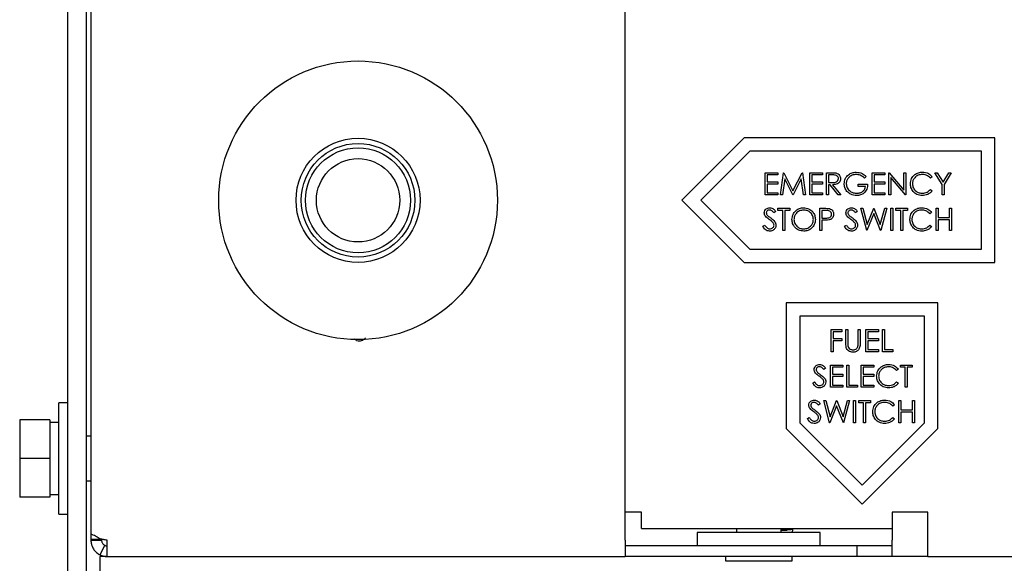
# Paper-space layout 'Sheet2' of a CAD drawing. Units: inches. Extents: x -135 to 301, y 5 to 193.
# Drawn here: x 26 to 29, y 71 to 73 of the extents above; entities that cross this region are included whole.
import ezdxf

# ---------------------------------------------------------------- set-up
doc = ezdxf.new("R2010")
doc.units = ezdxf.units.IN
doc.header["$MEASUREMENT"] = 0

psp = doc.layouts.new('Sheet2')

# ---------------------------------------------------------------- linework, layer by layer
at = {"color": 7, "linetype": 'Continuous', "lineweight": 25, "ltscale": 18}
for p, q in [((25.9109, 78.4826), (25.9109, 71.5089)), ((27.8395, 71.4863), (27.8395, 78.5053)), ((25.8273, 57.6593), (25.8273, 78.1056)), ((25.8946, 57.6593), (25.8946, 78.1056)), ((28.2695, 72.9386), (28.0445, 72.7136)), ((29.1734, 72.9386), (28.2695, 72.9386)), ((29.1734, 72.4886), (29.1734, 72.9386)), ((28.2895, 72.8904), (28.1127, 72.7136)), ((29.1252, 72.8904), (28.2895, 72.8904)), ((29.1252, 72.5368), (29.1252, 72.8904)), ((28.3448, 72.8133), (28.3901, 72.8133)), ((28.3448, 72.7329), (28.3448, 72.8133)), ((28.352, 72.805), (28.352, 72.7803)), ((28.3901, 72.805), (28.352, 72.805)), ((28.3901, 72.8133), (28.3901, 72.805)), ((28.4004, 72.7329), (28.411, 72.8133)), ((28.411, 72.8133), (28.412, 72.8133)), ((28.412, 72.8133), (28.4452, 72.7473)), ((28.4452, 72.7473), (28.4783, 72.8133)), ((28.4783, 72.8133), (28.4794, 72.8133)), ((28.4794, 72.8133), (28.49, 72.7329)), ((28.5065, 72.8133), (28.5518, 72.8133)), ((28.5065, 72.7329), (28.5065, 72.8133)), ((28.5518, 72.805), (28.5137, 72.805)), ((28.5137, 72.805), (28.5137, 72.7803)), ((28.5518, 72.8133), (28.5518, 72.805)), ((28.5663, 72.7329), (28.5663, 72.8133)), ((28.5663, 72.8133), (28.5823, 72.8133)), ((28.5885, 72.805), (28.5735, 72.805)), ((28.5735, 72.805), (28.5735, 72.7782)), ((28.7095, 72.7996), (28.7033, 72.7937)), ((28.7311, 72.8133), (28.7764, 72.8133)), ((28.7311, 72.7329), (28.7311, 72.8133)), ((28.7764, 72.805), (28.7383, 72.805)), ((28.7383, 72.805), (28.7383, 72.7803)), ((28.7764, 72.8133), (28.7764, 72.805)), ((28.7908, 72.7329), (28.7908, 72.8133)), ((28.7908, 72.8133), (28.7924, 72.8133)), ((28.7924, 72.8133), (28.8454, 72.75)), ((28.851, 72.7329), (28.7981, 72.796)), ((28.7981, 72.796), (28.7981, 72.7329)), ((28.8454, 72.75), (28.8454, 72.8133)), ((28.8454, 72.8133), (28.8527, 72.8133)), ((28.8527, 72.8133), (28.8527, 72.7329)), ((28.9474, 72.7985), (28.9411, 72.7937)), ((28.9577, 72.8133), (28.966, 72.8133)), ((28.9835, 72.7711), (28.9577, 72.8133)), ((28.966, 72.8133), (28.9871, 72.7787)), ((28.9871, 72.7787), (29.0082, 72.8133)), ((29.0165, 72.8133), (28.9907, 72.7711)), ((29.0082, 72.8133), (29.0165, 72.8133)), ((28.352, 72.7803), (28.3901, 72.7803)), ((28.352, 72.7721), (28.352, 72.7411)), ((28.3901, 72.7721), (28.352, 72.7721)), ((28.3901, 72.7803), (28.3901, 72.7721)), ((28.4153, 72.7909), (28.4077, 72.7329)), ((28.4445, 72.7329), (28.4153, 72.7909)), ((28.4751, 72.7907), (28.4461, 72.7329)), ((28.4828, 72.7329), (28.4751, 72.7907)), ((28.5137, 72.7803), (28.5518, 72.7803)), ((28.5518, 72.7721), (28.5137, 72.7721)), ((28.5137, 72.7721), (28.5137, 72.7411)), ((28.5518, 72.7803), (28.5518, 72.7721)), ((28.5735, 72.7782), (28.5882, 72.7781)), ((28.5793, 72.77), (28.5735, 72.77)), ((28.5735, 72.77), (28.5735, 72.7329)), ((28.6089, 72.7329), (28.5793, 72.77)), ((28.5882, 72.77), (28.6178, 72.7329)), ((28.6806, 72.7638), (28.6806, 72.7721)), ((28.6806, 72.7721), (28.7146, 72.7721)), ((28.7074, 72.7638), (28.6806, 72.7638)), ((28.7383, 72.7803), (28.7764, 72.7803)), ((28.7764, 72.7721), (28.7383, 72.7721)), ((28.7383, 72.7721), (28.7383, 72.7411)), ((28.7764, 72.7803), (28.7764, 72.7721)), ((28.9835, 72.7329), (28.9835, 72.7711)), ((28.9907, 72.7711), (28.9907, 72.7329)), ((28.3901, 72.7329), (28.3448, 72.7329)), ((28.352, 72.7411), (28.3901, 72.7411)), ((28.3901, 72.7411), (28.3901, 72.7329)), ((28.4077, 72.7329), (28.4004, 72.7329)), ((28.4461, 72.7329), (28.4445, 72.7329)), ((28.49, 72.7329), (28.4828, 72.7329)), ((28.5518, 72.7329), (28.5065, 72.7329)), ((28.5137, 72.7411), (28.5518, 72.7411)), ((28.5518, 72.7411), (28.5518, 72.7329)), ((28.5735, 72.7329), (28.5663, 72.7329)), ((28.6178, 72.7329), (28.6089, 72.7329)), ((28.7764, 72.7329), (28.7311, 72.7329)), ((28.7383, 72.7411), (28.7764, 72.7411)), ((28.7764, 72.7411), (28.7764, 72.7329)), ((28.7981, 72.7329), (28.7908, 72.7329)), ((28.8527, 72.7329), (28.851, 72.7329)), ((28.9411, 72.7525), (28.9474, 72.7477)), ((28.9907, 72.7329), (28.9835, 72.7329)), ((28.0445, 72.7136), (28.2695, 72.4886)), ((28.1127, 72.7136), (28.2895, 72.5368)), ((28.3829, 72.6732), (28.3764, 72.6682)), ((28.3911, 72.6847), (28.4334, 72.6847)), ((28.3911, 72.6765), (28.3911, 72.6847)), ((28.4086, 72.6765), (28.3911, 72.6765)), ((28.4086, 72.6043), (28.4086, 72.6765)), ((28.4334, 72.6765), (28.4158, 72.6765)), ((28.4158, 72.6765), (28.4158, 72.6043)), ((28.4334, 72.6847), (28.4334, 72.6765)), ((28.5426, 72.6847), (28.5583, 72.6847)), ((28.5426, 72.6043), (28.5426, 72.6847)), ((28.5645, 72.6765), (28.5498, 72.6765)), ((28.5498, 72.6765), (28.5498, 72.6497)), ((28.6775, 72.6732), (28.671, 72.6682)), ((28.7113, 72.6043), (28.6899, 72.6847)), ((28.6899, 72.6847), (28.6973, 72.6847)), ((28.6973, 72.6847), (28.7131, 72.6258)), ((28.7368, 72.6658), (28.7123, 72.6043)), ((28.7131, 72.6258), (28.7365, 72.6847)), ((28.7365, 72.6847), (28.7375, 72.6847)), ((28.7609, 72.6043), (28.7368, 72.6658)), ((28.7375, 72.6847), (28.7605, 72.6262)), ((28.7605, 72.6262), (28.7763, 72.6847)), ((28.7836, 72.6847), (28.762, 72.6043)), ((28.7763, 72.6847), (28.7836, 72.6847)), ((28.7981, 72.6043), (28.7981, 72.6847)), ((28.7981, 72.6847), (28.8053, 72.6847)), ((28.8053, 72.6847), (28.8053, 72.6043)), ((28.8166, 72.6765), (28.8166, 72.6847)), ((28.8166, 72.6847), (28.8588, 72.6847)), ((28.8341, 72.6765), (28.8166, 72.6765)), ((28.8341, 72.6043), (28.8341, 72.6765)), ((28.8588, 72.6765), (28.8413, 72.6765)), ((28.8413, 72.6765), (28.8413, 72.6043)), ((28.8588, 72.6847), (28.8588, 72.6765)), ((28.9454, 72.6699), (28.9391, 72.6651)), ((28.9619, 72.6847), (28.9691, 72.6847)), ((28.9619, 72.6043), (28.9619, 72.6847)), ((28.9691, 72.6847), (28.9691, 72.6517)), ((28.9691, 72.6517), (29.0103, 72.6517)), ((29.0103, 72.6517), (29.0103, 72.6847)), ((29.0103, 72.6847), (29.0175, 72.6847)), ((29.0175, 72.6847), (29.0175, 72.6043)), ((28.3365, 72.6198), (28.3433, 72.6239)), ((28.5498, 72.6497), (28.5638, 72.6495)), ((28.5555, 72.6414), (28.5498, 72.6414)), ((28.5498, 72.6414), (28.5498, 72.6043)), ((28.6312, 72.6198), (28.638, 72.6239)), ((28.9391, 72.6239), (28.9454, 72.6191)), ((29.0103, 72.6435), (28.9691, 72.6435)), ((28.9691, 72.6435), (28.9691, 72.6043)), ((29.0103, 72.6043), (29.0103, 72.6435)), ((28.4158, 72.6043), (28.4086, 72.6043)), ((28.5498, 72.6043), (28.5426, 72.6043)), ((28.7123, 72.6043), (28.7113, 72.6043)), ((28.762, 72.6043), (28.7609, 72.6043)), ((28.8053, 72.6043), (28.7981, 72.6043)), ((28.8413, 72.6043), (28.8341, 72.6043)), ((28.9691, 72.6043), (28.9619, 72.6043)), ((29.0175, 72.6043), (29.0103, 72.6043)), ((28.2895, 72.5368), (29.1252, 72.5368)), ((28.2695, 72.4886), (29.1734, 72.4886)), ((28.9677, 72.344), (28.4212, 72.344)), ((28.4212, 72.344), (28.4212, 71.8901)), ((28.9677, 71.8901), (28.9677, 72.344)), ((28.9195, 72.2958), (28.4695, 72.2958)), ((28.4695, 72.2958), (28.4695, 71.9101)), ((28.9195, 71.9101), (28.9195, 72.2958)), ((28.5826, 72.2476), (28.6218, 72.2476)), ((28.5826, 72.1672), (28.5826, 72.2476)), ((28.6218, 72.2393), (28.5898, 72.2393)), ((28.5898, 72.2393), (28.5898, 72.2146)), ((28.6218, 72.2476), (28.6218, 72.2393)), ((28.6362, 72.2476), (28.6434, 72.2476)), ((28.6362, 72.199), (28.6362, 72.2476)), ((28.6434, 72.2476), (28.6434, 72.1994)), ((28.6805, 72.1994), (28.6805, 72.2476)), ((28.6805, 72.2476), (28.6877, 72.2476)), ((28.6877, 72.2476), (28.6877, 72.199)), ((28.7083, 72.1672), (28.7083, 72.2476)), ((28.7083, 72.2476), (28.7536, 72.2476)), ((28.7536, 72.2393), (28.7155, 72.2393)), ((28.7155, 72.2393), (28.7155, 72.2146)), ((28.7536, 72.2476), (28.7536, 72.2393)), ((28.7681, 72.1672), (28.7681, 72.2476)), ((28.7681, 72.2476), (28.7753, 72.2476)), ((28.7753, 72.2476), (28.7753, 72.1754)), ((26.87, 72.2072), (26.8623, 72.212)), ((28.5898, 72.2146), (28.6218, 72.2146)), ((28.5898, 72.2063), (28.5898, 72.1672)), ((28.6218, 72.2063), (28.5898, 72.2063)), ((28.6218, 72.2146), (28.6218, 72.2063)), ((28.7155, 72.2146), (28.7536, 72.2146)), ((28.7536, 72.2063), (28.7155, 72.2063)), ((28.7155, 72.2063), (28.7155, 72.1754)), ((28.7536, 72.2146), (28.7536, 72.2063)), ((28.5898, 72.1672), (28.5826, 72.1672)), ((28.7536, 72.1672), (28.7083, 72.1672)), ((28.7155, 72.1754), (28.7536, 72.1754)), ((28.7536, 72.1754), (28.7536, 72.1672)), ((28.8062, 72.1672), (28.7681, 72.1672)), ((28.7753, 72.1754), (28.8062, 72.1754)), ((28.8062, 72.1754), (28.8062, 72.1672)), ((28.5804, 72.119), (28.6257, 72.119)), ((28.5804, 72.0386), (28.5804, 72.119)), ((28.6257, 72.119), (28.6257, 72.1107)), ((28.6401, 72.0386), (28.6401, 72.119)), ((28.6401, 72.119), (28.6474, 72.119)), ((28.6474, 72.119), (28.6474, 72.0469)), ((28.6917, 72.119), (28.737, 72.119)), ((28.6917, 72.0386), (28.6917, 72.119)), ((28.737, 72.119), (28.737, 72.1107)), ((28.8328, 72.1107), (28.8328, 72.119)), ((28.8328, 72.119), (28.875, 72.119)), ((28.875, 72.119), (28.875, 72.1107)), ((28.5629, 72.1074), (28.5564, 72.1025)), ((28.5876, 72.1107), (28.5876, 72.086)), ((28.6257, 72.1107), (28.5876, 72.1107)), ((28.5876, 72.086), (28.6257, 72.086)), ((28.6257, 72.086), (28.6257, 72.0778)), ((28.737, 72.1107), (28.6989, 72.1107)), ((28.6989, 72.1107), (28.6989, 72.086)), ((28.6989, 72.086), (28.737, 72.086)), ((28.737, 72.086), (28.737, 72.0778)), ((28.8256, 72.1042), (28.8193, 72.0994)), ((28.8503, 72.1107), (28.8328, 72.1107)), ((28.8503, 72.0386), (28.8503, 72.1107)), ((28.875, 72.1107), (28.8575, 72.1107)), ((28.8575, 72.1107), (28.8575, 72.0386)), ((28.5165, 72.0541), (28.5233, 72.0582)), ((28.6257, 72.0778), (28.5876, 72.0778)), ((28.5876, 72.0778), (28.5876, 72.0469)), ((28.5876, 72.0469), (28.6257, 72.0469)), ((28.6257, 72.0469), (28.6257, 72.0386)), ((28.6474, 72.0469), (28.6783, 72.0469)), ((28.6783, 72.0469), (28.6783, 72.0386)), ((28.737, 72.0778), (28.6989, 72.0778)), ((28.6989, 72.0778), (28.6989, 72.0469)), ((28.6989, 72.0469), (28.737, 72.0469)), ((28.737, 72.0469), (28.737, 72.0386)), ((28.8193, 72.0582), (28.8256, 72.0534)), ((28.6257, 72.0386), (28.5804, 72.0386)), ((28.6783, 72.0386), (28.6401, 72.0386)), ((28.737, 72.0386), (28.6917, 72.0386)), ((28.8575, 72.0386), (28.8503, 72.0386)), ((25.8273, 71.9824), (25.7952, 71.9824)), ((25.7952, 71.7815), (25.7952, 71.9824)), ((28.5436, 71.9789), (28.5371, 71.9739)), ((28.556, 71.9904), (28.5634, 71.9904)), ((28.5773, 71.9101), (28.556, 71.9904)), ((28.5634, 71.9904), (28.5791, 71.9315)), ((28.5791, 71.9315), (28.6025, 71.9904)), ((28.6025, 71.9904), (28.6036, 71.9904)), ((28.6036, 71.9904), (28.6265, 71.9319)), ((28.6265, 71.9319), (28.6423, 71.9904)), ((28.6497, 71.9904), (28.628, 71.9101)), ((28.6423, 71.9904), (28.6497, 71.9904)), ((28.6641, 71.9904), (28.6713, 71.9904)), ((28.6641, 71.9101), (28.6641, 71.9904)), ((28.6713, 71.9904), (28.6713, 71.9101)), ((28.6827, 71.9822), (28.6827, 71.9904)), ((28.6827, 71.9904), (28.7249, 71.9904)), ((28.7002, 71.9822), (28.6827, 71.9822)), ((28.7002, 71.9101), (28.7002, 71.9822)), ((28.7249, 71.9822), (28.7074, 71.9822)), ((28.7074, 71.9822), (28.7074, 71.9101)), ((28.7249, 71.9904), (28.7249, 71.9822)), ((28.8115, 71.9757), (28.8051, 71.9708)), ((28.8279, 71.9904), (28.8351, 71.9904)), ((28.8279, 71.9101), (28.8279, 71.9904)), ((28.8351, 71.9904), (28.8351, 71.9574)), ((28.8764, 71.9574), (28.8764, 71.9904)), ((28.8764, 71.9904), (28.8836, 71.9904)), ((28.8836, 71.9904), (28.8836, 71.9101)), ((28.6028, 71.9715), (28.5784, 71.9101)), ((28.627, 71.9101), (28.6028, 71.9715)), ((28.8351, 71.9574), (28.8764, 71.9574)), ((28.8764, 71.9492), (28.8351, 71.9492)), ((28.8351, 71.9492), (28.8351, 71.9101)), ((28.8764, 71.9101), (28.8764, 71.9492)), ((25.763, 71.9213), (25.6537, 71.9213)), ((25.6537, 71.9213), (25.6537, 71.7815)), ((25.763, 71.9213), (25.763, 71.7815)), ((25.7952, 71.9113), (25.763, 71.9113)), ((28.4695, 71.9101), (28.6945, 71.6851)), ((28.4972, 71.9256), (28.504, 71.9296)), ((28.5784, 71.9101), (28.5773, 71.9101)), ((28.628, 71.9101), (28.627, 71.9101)), ((28.6713, 71.9101), (28.6641, 71.9101)), ((28.6945, 71.6851), (28.9195, 71.9101)), ((28.7074, 71.9101), (28.7002, 71.9101)), ((28.8051, 71.9296), (28.8115, 71.9248)), ((28.8351, 71.9101), (28.8279, 71.9101)), ((28.8836, 71.9101), (28.8764, 71.9101)), ((28.4212, 71.8901), (28.6945, 71.6169)), ((28.6945, 71.6169), (28.9677, 71.8901)), ((25.9109, 71.8618), (25.8946, 71.8618)), ((25.763, 71.7815), (25.6537, 71.7815)), ((25.6537, 71.7815), (25.6537, 71.6417)), ((25.763, 71.7815), (25.763, 71.6417)), ((25.7952, 71.5806), (25.7952, 71.7815)), ((25.8946, 71.7011), (25.9109, 71.7011)), ((25.763, 71.6417), (25.6537, 71.6417)), ((25.763, 71.6516), (25.7952, 71.6516)), ((27.8978, 71.5877), (27.8395, 71.5877)), ((27.8978, 71.5293), (27.8978, 71.5877)), ((28.9323, 71.5877), (28.8037, 71.5877)), ((28.8037, 71.5877), (28.8037, 71.5307)), ((28.9323, 71.4279), (28.9323, 71.5877)), ((25.7952, 71.5806), (25.8273, 71.5806)), ((27.8978, 71.5293), (28.8037, 71.5293)), ((28.0998, 71.5139), (28.0998, 71.4664)), ((28.5434, 71.5139), (28.0998, 71.5139)), ((28.2412, 71.5293), (28.2412, 71.5139)), ((28.402, 71.5139), (28.402, 71.5293)), ((28.402, 71.5227), (28.4243, 71.5227)), ((28.444, 71.5139), (28.4443, 71.5247)), ((28.5434, 71.4664), (28.5434, 71.5139)), ((28.8037, 71.5307), (28.8037, 71.4863)), ((25.9109, 71.5089), (25.9109, 71.5087)), ((25.9109, 71.5087), (25.9109, 71.4908)), ((25.9109, 71.4908), (25.9468, 71.4908)), ((25.9109, 71.4908), (25.9109, 71.4863)), ((25.9109, 71.4863), (25.9493, 71.4863)), ((25.9493, 71.4908), (25.9493, 71.4863)), ((25.9693, 71.4279), (25.9693, 71.4863)), ((27.8395, 71.4863), (27.8395, 71.4279)), ((28.8037, 71.4279), (28.8037, 71.4863)), ((25.944, 71.4337), (25.9606, 71.4683)), ((28.6752, 71.4664), (27.8395, 71.4664)), ((28.6752, 71.4664), (28.6752, 71.4279)), ((28.8037, 71.4664), (28.6752, 71.4664)), ((25.9693, 71.4279), (25.943, 71.4279)), ((25.943, 71.4279), (25.943, 71.3695)), ((25.9693, 71.4279), (27.8395, 71.4279)), ((28.6752, 71.4279), (27.8395, 71.4279)), ((28.2011, 71.4279), (28.2011, 71.4118)), ((28.2011, 71.4118), (28.4421, 71.4118)), ((28.4421, 71.4118), (28.4421, 71.4279)), ((28.4421, 71.4118), (28.4421, 71.4118)), ((28.8037, 71.4279), (28.6752, 71.4279)), ((28.9323, 71.4279), (28.8037, 71.4279)), ((28.9323, 71.4279), (36.0115, 71.4279))]:
    psp.add_line(p, q, dxfattribs=at)
at = {"color": 7, "linetype": 'Continuous', "lineweight": 25, "ltscale": 324}
for radius in [0.503, 0.2239, 0.2051, 0.1896, 0.1504]:
    psp.add_circle((26.8752, 72.7136), radius, dxfattribs=at)
at = {"color": 7, "linetype": 'Continuous', "lineweight": 25, "ltscale": 18}
for points, knots in [([(28.5823, 72.8133), (28.5858, 72.8133), (28.5918, 72.8133), (28.5979, 72.8125), (28.6005, 72.8122)], [0, 0, 0, 0, 0.56024, 1, 1, 1, 1]), ([(28.6095, 72.7918), (28.6094, 72.793), (28.6093, 72.7953), (28.6077, 72.7985), (28.6054, 72.8013), (28.5995, 72.8052), (28.5934, 72.8051), (28.5885, 72.805)], [0, 0, 0, 0, 0.125307, 0.250617, 0.375954, 0.501281, 1, 1, 1, 1]), ([(28.6005, 72.8122), (28.6031, 72.8113), (28.6081, 72.8097), (28.6134, 72.8042), (28.6163, 72.798), (28.6166, 72.7939), (28.6167, 72.7918)], [0, 0, 0, 0, 0.279797, 0.5595, 0.779626, 1, 1, 1, 1]), ([(28.6301, 72.7731), (28.6309, 72.7794), (28.6325, 72.792), (28.6441, 72.8061), (28.6585, 72.8141), (28.6684, 72.8149), (28.6734, 72.8153)], [0, 0, 0, 0, 0.27959, 0.559072, 0.779411, 1, 1, 1, 1]), ([(28.6731, 72.8071), (28.668, 72.8065), (28.6579, 72.8052), (28.646, 72.7966), (28.6387, 72.7854), (28.6378, 72.7774), (28.6373, 72.7734)], [0, 0, 0, 0, 0.279847, 0.559555, 0.779847, 1, 1, 1, 1]), ([(28.7033, 72.7937), (28.6983, 72.7978), (28.6894, 72.8051), (28.6781, 72.8065), (28.6731, 72.8071)], [0, 0, 0, 0, 0.55984, 1, 1, 1, 1]), ([(28.6734, 72.8153), (28.681, 72.8144), (28.6947, 72.8127), (28.7049, 72.8036), (28.7095, 72.7996)], [0, 0, 0, 0, 0.558579, 1, 1, 1, 1]), ([(28.8691, 72.7736), (28.8699, 72.7799), (28.8713, 72.7925), (28.8832, 72.8062), (28.8975, 72.8142), (28.9074, 72.815), (28.9124, 72.8153)], [0, 0, 0, 0, 0.279512, 0.55908, 0.779374, 1, 1, 1, 1]), ([(28.9119, 72.8071), (28.9068, 72.8065), (28.8965, 72.8053), (28.8846, 72.7966), (28.8775, 72.7851), (28.8767, 72.777), (28.8764, 72.773)], [0, 0, 0, 0, 0.279856, 0.559519, 0.779686, 1, 1, 1, 1]), ([(28.9411, 72.7937), (28.9365, 72.798), (28.9281, 72.8058), (28.9169, 72.8067), (28.9119, 72.8071)], [0, 0, 0, 0, 0.5584265, 1, 1, 1, 1]), ([(28.9124, 72.8153), (28.9201, 72.8145), (28.9339, 72.8129), (28.9433, 72.8029), (28.9474, 72.7985)], [0, 0, 0, 0, 0.559517, 1, 1, 1, 1]), ([(28.5882, 72.7781), (28.5931, 72.7781), (28.5993, 72.7782), (28.6054, 72.7821), (28.6086, 72.7858), (28.6092, 72.7894), (28.6095, 72.7918)], [0, 0, 0, 0, 0.499827, 0.625498, 0.751208, 1, 1, 1, 1]), ([(28.6167, 72.7918), (28.6165, 72.7892), (28.6161, 72.7842), (28.6121, 72.7774), (28.6031, 72.7707), (28.5944, 72.7703), (28.5882, 72.77)], [0, 0, 0, 0, 0.1871202, 0.3739789, 0.5609112, 1, 1, 1, 1]), ([(28.64, 72.746), (28.6368, 72.7506), (28.6311, 72.7589), (28.6304, 72.7688), (28.6301, 72.7731)], [0, 0, 0, 0, 0.559317, 1, 1, 1, 1]), ([(28.6373, 72.7734), (28.6382, 72.7681), (28.6398, 72.7575), (28.6505, 72.7463), (28.6629, 72.7401), (28.6712, 72.7394), (28.6754, 72.7391)], [0, 0, 0, 0, 0.279061, 0.558584, 0.779236, 1, 1, 1, 1]), ([(28.7146, 72.7721), (28.7141, 72.766), (28.7131, 72.7539), (28.703, 72.7396), (28.6891, 72.7318), (28.6796, 72.7312), (28.6748, 72.7308)], [0, 0, 0, 0, 0.280351, 0.559367, 0.779371, 1, 1, 1, 1]), ([(28.6754, 72.7391), (28.6796, 72.7394), (28.6879, 72.74), (28.698, 72.746), (28.7051, 72.7543), (28.7066, 72.7606), (28.7074, 72.7638)], [0, 0, 0, 0, 0.280254, 0.559912, 0.779941, 1, 1, 1, 1]), ([(28.8793, 72.7449), (28.876, 72.7498), (28.8701, 72.7585), (28.8694, 72.7689), (28.8691, 72.7736)], [0, 0, 0, 0, 0.559029, 1, 1, 1, 1]), ([(28.8764, 72.773), (28.877, 72.7678), (28.8782, 72.7574), (28.8883, 72.7462), (28.9002, 72.7399), (28.9084, 72.7394), (28.9124, 72.7391)], [0, 0, 0, 0, 0.279434, 0.558921, 0.779283, 1, 1, 1, 1]), ([(28.6748, 72.7308), (28.6673, 72.7315), (28.6539, 72.7328), (28.6442, 72.742), (28.64, 72.746)], [0, 0, 0, 0, 0.559617, 1, 1, 1, 1]), ([(28.9125, 72.7308), (28.9054, 72.7314), (28.8927, 72.7325), (28.8834, 72.7411), (28.8793, 72.7449)], [0, 0, 0, 0, 0.559804, 1, 1, 1, 1]), ([(28.9124, 72.7391), (28.9186, 72.7398), (28.9298, 72.7412), (28.9377, 72.749), (28.9411, 72.7525)], [0, 0, 0, 0, 0.558772, 1, 1, 1, 1]), ([(28.9474, 72.7477), (28.945, 72.7449), (28.94, 72.7392), (28.9281, 72.7324), (28.9184, 72.7314), (28.9125, 72.7308)], [0, 0, 0, 0, 0.28041, 0.560795, 1, 1, 1, 1]), ([(28.3417, 72.668), (28.342, 72.6709), (28.3427, 72.6766), (28.3482, 72.6828), (28.3548, 72.6862), (28.3592, 72.6866), (28.3615, 72.6868)], [0, 0, 0, 0, 0.279553, 0.558798, 0.779378, 1, 1, 1, 1]), ([(28.3615, 72.6868), (28.3639, 72.6865), (28.3689, 72.686), (28.3766, 72.6813), (28.3805, 72.6762), (28.3829, 72.6732)], [0, 0, 0, 0, 0.27975, 0.559501, 1, 1, 1, 1]), ([(28.4416, 72.6442), (28.4423, 72.6504), (28.4438, 72.6628), (28.4548, 72.6769), (28.4687, 72.6853), (28.4785, 72.6863), (28.4833, 72.6868)], [0, 0, 0, 0, 0.279731, 0.559327, 0.77968, 1, 1, 1, 1]), ([(28.4833, 72.6868), (28.4896, 72.6861), (28.5022, 72.6848), (28.5163, 72.6734), (28.5248, 72.6594), (28.5257, 72.6495), (28.5261, 72.6445)], [0, 0, 0, 0, 0.279767, 0.559358, 0.779571, 1, 1, 1, 1]), ([(28.6363, 72.668), (28.6367, 72.6709), (28.6374, 72.6766), (28.6428, 72.6828), (28.6494, 72.6862), (28.6539, 72.6866), (28.6561, 72.6868)], [0, 0, 0, 0, 0.279553, 0.558798, 0.779378, 1, 1, 1, 1]), ([(28.6561, 72.6868), (28.6586, 72.6865), (28.6635, 72.686), (28.6713, 72.6813), (28.6752, 72.6762), (28.6775, 72.6732)], [0, 0, 0, 0, 0.27975, 0.559501, 1, 1, 1, 1]), ([(28.8671, 72.645), (28.8678, 72.6513), (28.8693, 72.6639), (28.8812, 72.6777), (28.8955, 72.6857), (28.9054, 72.6864), (28.9103, 72.6868)], [0, 0, 0, 0, 0.279512, 0.55908, 0.779374, 1, 1, 1, 1]), ([(28.9103, 72.6868), (28.918, 72.6859), (28.9318, 72.6844), (28.9412, 72.6744), (28.9454, 72.6699)], [0, 0, 0, 0, 0.559517, 1, 1, 1, 1]), ([(28.3462, 72.6558), (28.3447, 72.6579), (28.3422, 72.6616), (28.3418, 72.666), (28.3417, 72.668)], [0, 0, 0, 0, 0.55984, 1, 1, 1, 1]), ([(28.3593, 72.6448), (28.3567, 72.6467), (28.352, 72.65), (28.348, 72.654), (28.3462, 72.6558)], [0, 0, 0, 0, 0.5604127, 1, 1, 1, 1]), ([(28.3607, 72.6785), (28.359, 72.6784), (28.3558, 72.6781), (28.3519, 72.6756), (28.3493, 72.6722), (28.349, 72.6696), (28.3489, 72.6683)], [0, 0, 0, 0, 0.280274, 0.559931, 0.77992, 1, 1, 1, 1]), ([(28.3489, 72.6683), (28.349, 72.6672), (28.3492, 72.665), (28.3509, 72.6613), (28.3529, 72.6592), (28.3542, 72.658)], [0, 0, 0, 0, 0.279946, 0.559774, 1, 1, 1, 1]), ([(28.3542, 72.658), (28.3562, 72.6564), (28.3597, 72.6537), (28.3634, 72.6511), (28.365, 72.65)], [0, 0, 0, 0, 0.559906, 1, 1, 1, 1]), ([(28.3764, 72.6682), (28.3741, 72.6711), (28.3709, 72.6752), (28.365, 72.6782), (28.3621, 72.6784), (28.3607, 72.6785)], [0, 0, 0, 0, 0.559818, 0.779848, 1, 1, 1, 1]), ([(28.4837, 72.6785), (28.4786, 72.6779), (28.4685, 72.6765), (28.4569, 72.6676), (28.4499, 72.6562), (28.4492, 72.6482), (28.4488, 72.6442)], [0, 0, 0, 0, 0.279627, 0.55935, 0.77963, 1, 1, 1, 1]), ([(28.5189, 72.6446), (28.5183, 72.6497), (28.517, 72.6599), (28.5072, 72.6709), (28.4957, 72.6773), (28.4877, 72.6781), (28.4837, 72.6785)], [0, 0, 0, 0, 0.279468, 0.55887, 0.779516, 1, 1, 1, 1]), ([(28.5583, 72.6847), (28.5618, 72.6847), (28.5679, 72.6847), (28.574, 72.6839), (28.5766, 72.6835)], [0, 0, 0, 0, 0.560314, 1, 1, 1, 1]), ([(28.5638, 72.6495), (28.5687, 72.6495), (28.5749, 72.6495), (28.5808, 72.6535), (28.5839, 72.6572), (28.5844, 72.6607), (28.5848, 72.6631)], [0, 0, 0, 0, 0.499721, 0.62535, 0.751083, 1, 1, 1, 1]), ([(28.5848, 72.6631), (28.5844, 72.6654), (28.5839, 72.6689), (28.5809, 72.6725), (28.5753, 72.6766), (28.5693, 72.6765), (28.5645, 72.6765)], [0, 0, 0, 0, 0.248969, 0.374729, 0.500383, 1, 1, 1, 1]), ([(28.592, 72.6631), (28.5918, 72.6605), (28.5914, 72.6552), (28.5874, 72.6487), (28.5819, 72.6446), (28.578, 72.6434), (28.576, 72.6427)], [0, 0, 0, 0, 0.280099, 0.559324, 0.779458, 1, 1, 1, 1]), ([(28.5766, 72.6835), (28.5791, 72.6826), (28.584, 72.6808), (28.589, 72.6754), (28.5917, 72.6692), (28.5919, 72.6652), (28.592, 72.6631)], [0, 0, 0, 0, 0.279705, 0.559381, 0.779509, 1, 1, 1, 1]), ([(28.6408, 72.6558), (28.6394, 72.6579), (28.6369, 72.6616), (28.6365, 72.666), (28.6363, 72.668)], [0, 0, 0, 0, 0.55984, 1, 1, 1, 1]), ([(28.654, 72.6448), (28.6514, 72.6467), (28.6467, 72.65), (28.6426, 72.654), (28.6408, 72.6558)], [0, 0, 0, 0, 0.560413, 1, 1, 1, 1]), ([(28.6553, 72.6785), (28.6537, 72.6784), (28.6504, 72.6781), (28.6465, 72.6756), (28.6439, 72.6722), (28.6437, 72.6696), (28.6435, 72.6683)], [0, 0, 0, 0, 0.280274, 0.559931, 0.77992, 1, 1, 1, 1]), ([(28.6435, 72.6683), (28.6436, 72.6672), (28.6438, 72.665), (28.6455, 72.6613), (28.6476, 72.6592), (28.6488, 72.658)], [0, 0, 0, 0, 0.279946, 0.559774, 1, 1, 1, 1]), ([(28.6488, 72.658), (28.6508, 72.6564), (28.6543, 72.6537), (28.658, 72.6511), (28.6596, 72.65)], [0, 0, 0, 0, 0.559906, 1, 1, 1, 1]), ([(28.671, 72.6682), (28.6687, 72.6711), (28.6656, 72.6752), (28.6596, 72.6782), (28.6567, 72.6784), (28.6553, 72.6785)], [0, 0, 0, 0, 0.559818, 0.779848, 1, 1, 1, 1]), ([(28.9099, 72.6785), (28.9047, 72.6779), (28.8945, 72.6768), (28.8825, 72.668), (28.8754, 72.6566), (28.8747, 72.6485), (28.8743, 72.6444)], [0, 0, 0, 0, 0.279856, 0.559519, 0.779686, 1, 1, 1, 1]), ([(28.9391, 72.6651), (28.9344, 72.6694), (28.9261, 72.6772), (28.9148, 72.6781), (28.9099, 72.6785)], [0, 0, 0, 0, 0.5584265, 1, 1, 1, 1]), ([(28.361, 72.6023), (28.358, 72.6026), (28.352, 72.6032), (28.3429, 72.6092), (28.3389, 72.6158), (28.3365, 72.6198)], [0, 0, 0, 0, 0.27988, 0.559666, 1, 1, 1, 1]), ([(28.3433, 72.6239), (28.3457, 72.6202), (28.349, 72.6151), (28.3558, 72.6111), (28.3593, 72.6107), (28.361, 72.6105)], [0, 0, 0, 0, 0.5593206, 0.7797817, 1, 1, 1, 1]), ([(28.3738, 72.632), (28.3713, 72.6347), (28.3669, 72.6394), (28.3617, 72.6432), (28.3593, 72.6448)], [0, 0, 0, 0, 0.5594958, 1, 1, 1, 1]), ([(28.361, 72.6105), (28.3631, 72.6107), (28.3674, 72.6112), (28.3727, 72.6144), (28.3761, 72.619), (28.3765, 72.6224), (28.3767, 72.6241)], [0, 0, 0, 0, 0.2802764, 0.5601478, 0.7801531, 1, 1, 1, 1]), ([(28.3839, 72.624), (28.3835, 72.6207), (28.3826, 72.6142), (28.3761, 72.6072), (28.3687, 72.6029), (28.3635, 72.6025), (28.361, 72.6023)], [0, 0, 0, 0, 0.279183, 0.559085, 0.779446, 1, 1, 1, 1]), ([(28.365, 72.65), (28.37, 72.6462), (28.377, 72.641), (28.383, 72.6314), (28.3836, 72.6265), (28.3839, 72.624)], [0, 0, 0, 0, 0.560115, 0.780284, 1, 1, 1, 1]), ([(28.3767, 72.6241), (28.3765, 72.6257), (28.3761, 72.6286), (28.3745, 72.631), (28.3738, 72.632)], [0, 0, 0, 0, 0.55899, 1, 1, 1, 1]), ([(28.484, 72.6023), (28.4777, 72.603), (28.4653, 72.6043), (28.4514, 72.6157), (28.4429, 72.6295), (28.442, 72.6393), (28.4416, 72.6442)], [0, 0, 0, 0, 0.279663, 0.559354, 0.779636, 1, 1, 1, 1]), ([(28.4488, 72.6442), (28.4494, 72.6391), (28.4507, 72.629), (28.4604, 72.6181), (28.4718, 72.6115), (28.4797, 72.6108), (28.4837, 72.6105)], [0, 0, 0, 0, 0.279416, 0.559077, 0.779478, 1, 1, 1, 1]), ([(28.4837, 72.6105), (28.4888, 72.6111), (28.499, 72.6123), (28.5108, 72.6211), (28.5178, 72.6325), (28.5185, 72.6405), (28.5189, 72.6446)], [0, 0, 0, 0, 0.27983, 0.559389, 0.779654, 1, 1, 1, 1]), ([(28.5261, 72.6445), (28.5254, 72.6383), (28.524, 72.6258), (28.5125, 72.612), (28.4987, 72.6035), (28.4889, 72.6027), (28.484, 72.6023)], [0, 0, 0, 0, 0.27963, 0.559343, 0.779597, 1, 1, 1, 1]), ([(28.576, 72.6427), (28.5722, 72.6423), (28.5654, 72.6414), (28.5585, 72.6414), (28.5555, 72.6414)], [0, 0, 0, 0, 0.559694, 1, 1, 1, 1]), ([(28.6556, 72.6023), (28.6526, 72.6026), (28.6467, 72.6032), (28.6375, 72.6092), (28.6336, 72.6158), (28.6312, 72.6198)], [0, 0, 0, 0, 0.2798798, 0.5596658, 1, 1, 1, 1]), ([(28.638, 72.6239), (28.6403, 72.6202), (28.6437, 72.6151), (28.6505, 72.6111), (28.6539, 72.6107), (28.6556, 72.6105)], [0, 0, 0, 0, 0.559321, 0.779782, 1, 1, 1, 1]), ([(28.6685, 72.632), (28.666, 72.6347), (28.6616, 72.6394), (28.6563, 72.6432), (28.654, 72.6448)], [0, 0, 0, 0, 0.559496, 1, 1, 1, 1]), ([(28.6556, 72.6105), (28.6578, 72.6107), (28.6621, 72.6112), (28.6674, 72.6144), (28.6707, 72.619), (28.6711, 72.6224), (28.6713, 72.6241)], [0, 0, 0, 0, 0.280276, 0.560148, 0.780153, 1, 1, 1, 1]), ([(28.6786, 72.624), (28.6781, 72.6207), (28.6772, 72.6142), (28.6708, 72.6072), (28.6634, 72.6029), (28.6582, 72.6025), (28.6556, 72.6023)], [0, 0, 0, 0, 0.279183, 0.559085, 0.779446, 1, 1, 1, 1]), ([(28.6596, 72.65), (28.6647, 72.6462), (28.6717, 72.641), (28.6777, 72.6314), (28.6783, 72.6265), (28.6786, 72.624)], [0, 0, 0, 0, 0.560115, 0.780284, 1, 1, 1, 1]), ([(28.6713, 72.6241), (28.6711, 72.6257), (28.6708, 72.6286), (28.6692, 72.631), (28.6685, 72.632)], [0, 0, 0, 0, 0.55899, 1, 1, 1, 1]), ([(28.8773, 72.6163), (28.8739, 72.6212), (28.868, 72.6299), (28.8674, 72.6404), (28.8671, 72.645)], [0, 0, 0, 0, 0.559029, 1, 1, 1, 1]), ([(28.8743, 72.6444), (28.8749, 72.6392), (28.8761, 72.6288), (28.8862, 72.6176), (28.8981, 72.6114), (28.9063, 72.6108), (28.9104, 72.6105)], [0, 0, 0, 0, 0.279434, 0.558921, 0.779283, 1, 1, 1, 1]), ([(28.9104, 72.6023), (28.9033, 72.6029), (28.8906, 72.604), (28.8814, 72.6125), (28.8773, 72.6163)], [0, 0, 0, 0, 0.559804, 1, 1, 1, 1]), ([(28.9104, 72.6105), (28.9166, 72.6113), (28.9277, 72.6126), (28.9356, 72.6205), (28.9391, 72.6239)], [0, 0, 0, 0, 0.558772, 1, 1, 1, 1]), ([(28.9454, 72.6191), (28.9429, 72.6163), (28.9379, 72.6106), (28.926, 72.6038), (28.9163, 72.6028), (28.9104, 72.6023)], [0, 0, 0, 0, 0.28041, 0.560795, 1, 1, 1, 1]), ([(26.87, 72.2072), (26.8739, 72.2065), (26.8816, 72.2053), (26.8926, 72.2088), (26.8997, 72.213), (26.902, 72.2164), (26.9022, 72.2168)], [0, 0, 0, 0, 0.327188, 0.655173, 0.958138, 1, 1, 1, 1]), ([(28.6376, 72.1821), (28.6371, 72.1852), (28.6362, 72.1908), (28.6362, 72.1965), (28.6362, 72.199)], [0, 0, 0, 0, 0.559499, 1, 1, 1, 1]), ([(28.6434, 72.1994), (28.6434, 72.1974), (28.6434, 72.1938), (28.6436, 72.1903), (28.6437, 72.1887)], [0, 0, 0, 0, 0.560124, 1, 1, 1, 1]), ([(28.6437, 72.1887), (28.6442, 72.1863), (28.6453, 72.1814), (28.6521, 72.175), (28.6585, 72.174), (28.6623, 72.1734)], [0, 0, 0, 0, 0.281057, 0.560821, 1, 1, 1, 1]), ([(28.6877, 72.199), (28.6876, 72.1945), (28.6875, 72.1856), (28.6826, 72.1738), (28.6733, 72.1663), (28.6663, 72.1655), (28.6627, 72.1651)], [0, 0, 0, 0, 0.281655, 0.560111, 0.78008, 1, 1, 1, 1]), ([(28.6797, 72.1869), (28.68, 72.1892), (28.6805, 72.1934), (28.6805, 72.1976), (28.6805, 72.1994)], [0, 0, 0, 0, 0.559624, 1, 1, 1, 1]), ([(28.6627, 72.1651), (28.6597, 72.1653), (28.6536, 72.1658), (28.6459, 72.1698), (28.6403, 72.1754), (28.6385, 72.1798), (28.6376, 72.1821)], [0, 0, 0, 0, 0.280221, 0.559914, 0.779952, 1, 1, 1, 1]), ([(28.6623, 72.1734), (28.6645, 72.1736), (28.669, 72.1741), (28.6743, 72.1775), (28.678, 72.182), (28.6791, 72.1853), (28.6797, 72.1869)], [0, 0, 0, 0, 0.279787, 0.559377, 0.779569, 1, 1, 1, 1]), ([(28.5217, 72.1023), (28.522, 72.1051), (28.5227, 72.1108), (28.5282, 72.117), (28.5348, 72.1205), (28.5392, 72.1208), (28.5415, 72.121)], [0, 0, 0, 0, 0.279553, 0.558798, 0.779378, 1, 1, 1, 1]), ([(28.5415, 72.121), (28.5439, 72.1208), (28.5489, 72.1203), (28.5566, 72.1156), (28.5605, 72.1105), (28.5629, 72.1074)], [0, 0, 0, 0, 0.27975, 0.559501, 1, 1, 1, 1]), ([(28.7473, 72.0793), (28.748, 72.0856), (28.7495, 72.0982), (28.7614, 72.112), (28.7757, 72.1199), (28.7856, 72.1207), (28.7905, 72.121)], [0, 0, 0, 0, 0.279512, 0.55908, 0.779374, 1, 1, 1, 1]), ([(28.7905, 72.121), (28.7982, 72.1202), (28.812, 72.1187), (28.8214, 72.1086), (28.8256, 72.1042)], [0, 0, 0, 0, 0.559517, 1, 1, 1, 1]), ([(28.5262, 72.0901), (28.5247, 72.0921), (28.5222, 72.0959), (28.5218, 72.1003), (28.5217, 72.1023)], [0, 0, 0, 0, 0.55984, 1, 1, 1, 1]), ([(28.5393, 72.0791), (28.5367, 72.081), (28.532, 72.0843), (28.528, 72.0883), (28.5262, 72.0901)], [0, 0, 0, 0, 0.560413, 1, 1, 1, 1]), ([(28.5407, 72.1128), (28.539, 72.1127), (28.5358, 72.1124), (28.5319, 72.1099), (28.5293, 72.1065), (28.529, 72.1039), (28.5289, 72.1026)], [0, 0, 0, 0, 0.280274, 0.559931, 0.77992, 1, 1, 1, 1]), ([(28.5289, 72.1026), (28.529, 72.1015), (28.5292, 72.0993), (28.5309, 72.0956), (28.5329, 72.0935), (28.5342, 72.0922)], [0, 0, 0, 0, 0.279946, 0.559774, 1, 1, 1, 1]), ([(28.5342, 72.0922), (28.5362, 72.0907), (28.5397, 72.088), (28.5434, 72.0854), (28.545, 72.0842)], [0, 0, 0, 0, 0.559906, 1, 1, 1, 1]), ([(28.5564, 72.1025), (28.5541, 72.1054), (28.5509, 72.1095), (28.545, 72.1125), (28.5421, 72.1127), (28.5407, 72.1128)], [0, 0, 0, 0, 0.559818, 0.779848, 1, 1, 1, 1]), ([(28.545, 72.0842), (28.55, 72.0805), (28.557, 72.0753), (28.563, 72.0656), (28.5636, 72.0608), (28.5639, 72.0583)], [0, 0, 0, 0, 0.560115, 0.780284, 1, 1, 1, 1]), ([(28.7901, 72.1128), (28.7849, 72.1122), (28.7747, 72.111), (28.7627, 72.1023), (28.7556, 72.0908), (28.7549, 72.0828), (28.7545, 72.0787)], [0, 0, 0, 0, 0.279856, 0.559519, 0.779686, 1, 1, 1, 1]), ([(28.8193, 72.0994), (28.8146, 72.1037), (28.8063, 72.1115), (28.795, 72.1124), (28.7901, 72.1128)], [0, 0, 0, 0, 0.5584265, 1, 1, 1, 1]), ([(28.541, 72.0366), (28.538, 72.0369), (28.532, 72.0375), (28.5229, 72.0435), (28.5189, 72.0501), (28.5165, 72.0541)], [0, 0, 0, 0, 0.27988, 0.559666, 1, 1, 1, 1]), ([(28.5233, 72.0582), (28.5257, 72.0545), (28.529, 72.0494), (28.5358, 72.0453), (28.5393, 72.045), (28.541, 72.0448)], [0, 0, 0, 0, 0.559321, 0.779782, 1, 1, 1, 1]), ([(28.5538, 72.0663), (28.5513, 72.069), (28.5469, 72.0737), (28.5417, 72.0775), (28.5393, 72.0791)], [0, 0, 0, 0, 0.559496, 1, 1, 1, 1]), ([(28.541, 72.0448), (28.5431, 72.045), (28.5474, 72.0455), (28.5527, 72.0487), (28.5561, 72.0533), (28.5565, 72.0567), (28.5567, 72.0584)], [0, 0, 0, 0, 0.280276, 0.560148, 0.780153, 1, 1, 1, 1]), ([(28.5639, 72.0583), (28.5635, 72.055), (28.5626, 72.0484), (28.5561, 72.0414), (28.5487, 72.0372), (28.5435, 72.0368), (28.541, 72.0366)], [0, 0, 0, 0, 0.279183, 0.559085, 0.779446, 1, 1, 1, 1]), ([(28.5567, 72.0584), (28.5565, 72.06), (28.5561, 72.0629), (28.5545, 72.0653), (28.5538, 72.0663)], [0, 0, 0, 0, 0.55899, 1, 1, 1, 1]), ([(28.7575, 72.0506), (28.7542, 72.0555), (28.7482, 72.0642), (28.7476, 72.0747), (28.7473, 72.0793)], [0, 0, 0, 0, 0.559029, 1, 1, 1, 1]), ([(28.7545, 72.0787), (28.7551, 72.0735), (28.7563, 72.0631), (28.7664, 72.0519), (28.7783, 72.0457), (28.7865, 72.0451), (28.7906, 72.0448)], [0, 0, 0, 0, 0.279434, 0.558921, 0.779283, 1, 1, 1, 1]), ([(28.7906, 72.0366), (28.7835, 72.0372), (28.7708, 72.0382), (28.7616, 72.0468), (28.7575, 72.0506)], [0, 0, 0, 0, 0.559804, 1, 1, 1, 1]), ([(28.7906, 72.0448), (28.7968, 72.0456), (28.8079, 72.0469), (28.8158, 72.0547), (28.8193, 72.0582)], [0, 0, 0, 0, 0.558772, 1, 1, 1, 1]), ([(28.8256, 72.0534), (28.8231, 72.0506), (28.8182, 72.0449), (28.8062, 72.0381), (28.7965, 72.0371), (28.7906, 72.0366)], [0, 0, 0, 0, 0.28041, 0.560795, 1, 1, 1, 1]), ([(28.5024, 71.9737), (28.5027, 71.9766), (28.5034, 71.9823), (28.5089, 71.9885), (28.5155, 71.9919), (28.52, 71.9923), (28.5222, 71.9925)], [0, 0, 0, 0, 0.279553, 0.558798, 0.779378, 1, 1, 1, 1]), ([(28.5214, 71.9842), (28.5197, 71.9841), (28.5165, 71.9839), (28.5126, 71.9813), (28.51, 71.9779), (28.5097, 71.9753), (28.5096, 71.9741)], [0, 0, 0, 0, 0.280274, 0.559931, 0.77992, 1, 1, 1, 1]), ([(28.5371, 71.9739), (28.5348, 71.9768), (28.5316, 71.9809), (28.5257, 71.9839), (28.5228, 71.9841), (28.5214, 71.9842)], [0, 0, 0, 0, 0.559818, 0.779848, 1, 1, 1, 1]), ([(28.5222, 71.9925), (28.5247, 71.9922), (28.5296, 71.9917), (28.5374, 71.987), (28.5412, 71.982), (28.5436, 71.9789)], [0, 0, 0, 0, 0.27975, 0.559501, 1, 1, 1, 1]), ([(28.7332, 71.9507), (28.7339, 71.957), (28.7354, 71.9696), (28.7472, 71.9834), (28.7616, 71.9914), (28.7714, 71.9921), (28.7764, 71.9925)], [0, 0, 0, 0, 0.279512, 0.55908, 0.779374, 1, 1, 1, 1]), ([(28.7759, 71.9842), (28.7708, 71.9836), (28.7605, 71.9825), (28.7486, 71.9737), (28.7415, 71.9623), (28.7407, 71.9542), (28.7404, 71.9501)], [0, 0, 0, 0, 0.279856, 0.559519, 0.779686, 1, 1, 1, 1]), ([(28.8051, 71.9708), (28.8005, 71.9752), (28.7922, 71.9829), (28.7809, 71.9838), (28.7759, 71.9842)], [0, 0, 0, 0, 0.558427, 1, 1, 1, 1]), ([(28.7764, 71.9925), (28.7841, 71.9916), (28.7979, 71.9901), (28.8073, 71.9801), (28.8115, 71.9757)], [0, 0, 0, 0, 0.559517, 1, 1, 1, 1]), ([(28.5069, 71.9615), (28.5055, 71.9636), (28.5029, 71.9673), (28.5026, 71.9718), (28.5024, 71.9737)], [0, 0, 0, 0, 0.55984, 1, 1, 1, 1]), ([(28.52, 71.9506), (28.5174, 71.9524), (28.5127, 71.9557), (28.5087, 71.9597), (28.5069, 71.9615)], [0, 0, 0, 0, 0.560413, 1, 1, 1, 1]), ([(28.5096, 71.9741), (28.5097, 71.9729), (28.5099, 71.9707), (28.5116, 71.967), (28.5137, 71.9649), (28.5149, 71.9637)], [0, 0, 0, 0, 0.279946, 0.559774, 1, 1, 1, 1]), ([(28.5149, 71.9637), (28.5169, 71.9621), (28.5204, 71.9594), (28.5241, 71.9568), (28.5257, 71.9557)], [0, 0, 0, 0, 0.559906, 1, 1, 1, 1]), ([(28.5345, 71.9377), (28.5321, 71.9404), (28.5276, 71.9451), (28.5224, 71.9489), (28.52, 71.9506)], [0, 0, 0, 0, 0.559496, 1, 1, 1, 1]), ([(28.5257, 71.9557), (28.5307, 71.9519), (28.5377, 71.9467), (28.5437, 71.9371), (28.5443, 71.9322), (28.5446, 71.9297)], [0, 0, 0, 0, 0.560115, 0.780284, 1, 1, 1, 1]), ([(28.7433, 71.922), (28.74, 71.9269), (28.7341, 71.9356), (28.7334, 71.9461), (28.7332, 71.9507)], [0, 0, 0, 0, 0.5590286, 1, 1, 1, 1]), ([(28.7404, 71.9501), (28.741, 71.945), (28.7422, 71.9346), (28.7523, 71.9234), (28.7642, 71.9171), (28.7724, 71.9165), (28.7764, 71.9162)], [0, 0, 0, 0, 0.279434, 0.558921, 0.779283, 1, 1, 1, 1]), ([(28.5217, 71.908), (28.5187, 71.9083), (28.5128, 71.9089), (28.5036, 71.9149), (28.4996, 71.9215), (28.4972, 71.9256)], [0, 0, 0, 0, 0.2798798, 0.5596658, 1, 1, 1, 1]), ([(28.504, 71.9296), (28.5064, 71.926), (28.5097, 71.9208), (28.5166, 71.9168), (28.52, 71.9164), (28.5217, 71.9162)], [0, 0, 0, 0, 0.559321, 0.779782, 1, 1, 1, 1]), ([(28.5217, 71.9162), (28.5238, 71.9164), (28.5281, 71.9169), (28.5334, 71.9201), (28.5368, 71.9248), (28.5372, 71.9282), (28.5374, 71.9299)], [0, 0, 0, 0, 0.280276, 0.560148, 0.780153, 1, 1, 1, 1]), ([(28.5446, 71.9297), (28.5442, 71.9265), (28.5433, 71.9199), (28.5369, 71.9129), (28.5294, 71.9086), (28.5243, 71.9082), (28.5217, 71.908)], [0, 0, 0, 0, 0.279183, 0.559085, 0.779446, 1, 1, 1, 1]), ([(28.5374, 71.9299), (28.5372, 71.9315), (28.5369, 71.9343), (28.5352, 71.9367), (28.5345, 71.9377)], [0, 0, 0, 0, 0.55899, 1, 1, 1, 1]), ([(28.7765, 71.908), (28.7694, 71.9086), (28.7567, 71.9097), (28.7474, 71.9183), (28.7433, 71.922)], [0, 0, 0, 0, 0.559804, 1, 1, 1, 1]), ([(28.7764, 71.9162), (28.7827, 71.917), (28.7938, 71.9183), (28.8017, 71.9262), (28.8051, 71.9296)], [0, 0, 0, 0, 0.558772, 1, 1, 1, 1]), ([(28.8115, 71.9248), (28.809, 71.922), (28.804, 71.9163), (28.7921, 71.9095), (28.7824, 71.9086), (28.7765, 71.908)], [0, 0, 0, 0, 0.2804103, 0.5607951, 1, 1, 1, 1]), ([(28.4443, 71.5247), (28.4368, 71.5246), (28.4218, 71.5242), (28.4068, 71.5239), (28.4023, 71.5237), (28.402, 71.5237)], [0, 0, 0, 0, 0.480534, 0.961067, 1, 1, 1, 1]), ([(25.944, 71.4914), (25.9396, 71.494), (25.9322, 71.4985), (25.9228, 71.5043), (25.9161, 71.5062), (25.9117, 71.5078), (25.9112, 71.5085), (25.9109, 71.5089)], [0, 0, 0, 0, 0.248549, 0.418245, 0.638826, 0.801824, 1, 1, 1, 1]), ([(25.9109, 71.4863), (25.9112, 71.4817), (25.9118, 71.4733), (25.9163, 71.4607), (25.923, 71.4499), (25.9324, 71.4403), (25.9397, 71.4361), (25.944, 71.4337)], [0, 0, 0, 0, 0.202531, 0.367898, 0.587065, 0.755844, 1, 1, 1, 1]), ([(25.9693, 71.4863), (25.967, 71.4867), (25.9626, 71.4876), (25.9539, 71.4893), (25.9479, 71.4906), (25.944, 71.4914)], [0, 0, 0, 0, 0.256287, 0.512574, 1, 1, 1, 1]), ([(25.9493, 71.4863), (25.9494, 71.4847), (25.9496, 71.4818), (25.9512, 71.4774), (25.9538, 71.4734), (25.9569, 71.4705), (25.9592, 71.4691), (25.9606, 71.4683)], [0, 0, 0, 0, 0.1661377, 0.3042636, 0.4994837, 0.6896125, 1, 1, 1, 1]), ([(25.9606, 71.4683), (25.962, 71.4678), (25.964, 71.4669), (25.967, 71.4664), (25.9685, 71.4664), (25.9693, 71.4664)], [0, 0, 0, 0, 0.490195, 0.743843, 1, 1, 1, 1]), ([(25.944, 71.4337), (25.946, 71.4328), (25.9501, 71.431), (25.9585, 71.4286), (25.965, 71.4282), (25.9693, 71.4279)], [0, 0, 0, 0, 0.256286, 0.512573, 1, 1, 1, 1])]:
    psp.add_open_spline(points, degree=3, knots=knots, dxfattribs=at)

doc.saveas('drawing.dxf')
